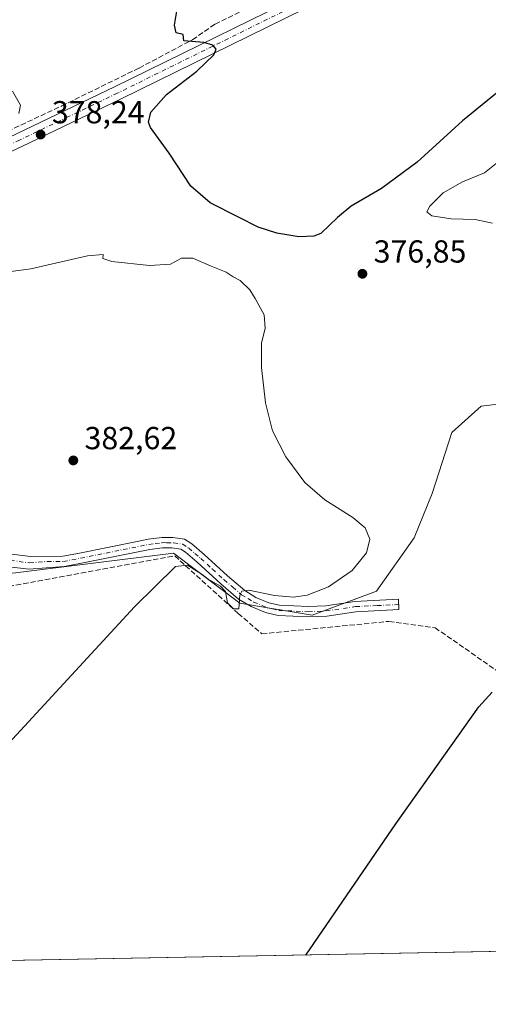
# Model space of a CAD drawing. Units: metres. Extents: x 628683 to 632176, y 4687976 to 4690354.
# Drawn here: x 629468 to 629616, y 4687977 to 4688286 of the extents above; entities that cross this region are included whole.
import ezdxf

# ---------------------------------------------------------------- set-up
doc = ezdxf.new("R2010")
doc.units = ezdxf.units.M
doc.header["$MEASUREMENT"] = 0
doc.linetypes.add('DGN Style 3', pattern=[2.307223458686699, 1.648016756204785, -0.6592067024819142])
doc.linetypes.add('DGN Style 4', pattern=[2.6384748266838614, 1.318413404963828, -0.6592067024819142, 0.001648016756204785, -0.6592067024819142])
for name, color, linetype, lineweight in [('Camino Cxs', 7, 'Continuous', 0), ('Camino eje', 30, 'DGN Style 4', 13), ('Comarca CxS', 21, 'Continuous', 0), ('Comunidad Autónoma CxS', 142, 'Continuous', 0), ('Corriente artificial lineal', 4, 'DGN Style 3', 13), ('Cultivos herbáceos CxS', 92, 'Continuous', 0), ('Curva de nivel maestra', 30, 'Continuous', 30), ('Curva de nivel normal', 30, 'Continuous', 0), ('Municipio CxS', 4, 'Continuous', 0), ('Núcleo urbano CxS', 7, 'Continuous', 0), ('Pista no pavimentada Cxs', 111, 'Continuous', 0), ('Pista no pavimentada eje', 91, 'DGN Style 4', 0), ('Provincia CxS', 1, 'Continuous', 0), ('Punto de cota en terreno', 7, 'Continuous', 0), ('Rótulo de punto de cota en terreno', 7, 'Continuous', 0)]:
    doc.layers.add(name, color=color, linetype=linetype, lineweight=lineweight)
doc.styles.add('Style-Arial', font='txt')

# ---------------------------------------------------------------- blocks, each defined once
blk = doc.blocks.new('*U8')
at = {"layer": 'Cultivos herbáceos CxS', "color": 92, "linetype": 'Continuous', "lineweight": 0}
blk.add_polyline3d([(629639.4506999999, 4688167.963300001, 377.3990999999951), (629613.5467999997, 4688164.8025, 377.1352000000043), (629604.3816999998, 4688156.524499999, 377.218200000003), (629598.1234999998, 4688137.430500001, 377.5688999999985), (629592.4763000002, 4688123.4235, 378.5013000000035), (629580.6913000002, 4688106.6503, 378.9945000000007), (629560.4724000003, 4688099.0645, 379.4915000000037), (629537.7263000002, 4688102.8577, 380.2669000000024), (629516.8765000004, 4688118.659700001, 380.8021000000008), (629466.3306999998, 4688112.3389, 381.2728999999963), (629440.1039000005, 4688122.317100001, 381.3613999999943), (629419.6639, 4688132.064099999, 381.7191000000021), (629386.7205999997, 4688150.2653, 381.2835999999952), (629330.5259999996, 4688175.446699999, 381.209400000007), (629283.4126000004, 4688212.0757, 382.6438000000053), (629246.1348000001, 4688250.0021, 384.0117999999929)], dxfattribs=at)
blk = doc.blocks.new('*U14')
at = {"layer": 'Cultivos herbáceos CxS', "color": 92, "linetype": 'Continuous', "lineweight": 0}
for points in [[(629852.4412000002, 4687997.676100001, 369.6566000000021), (629103.9000000004, 4687983.749399999, 385.7145000000019)], [(629246.1348000001, 4688250.0021, 384.0117999999929), (629283.4126000004, 4688212.0757, 382.6438000000053), (629330.5259999996, 4688175.446699999, 381.209400000007), (629386.7205999997, 4688150.2653, 381.2835999999952), (629419.6639, 4688132.064099999, 381.7191000000021), (629440.1039000005, 4688122.317100001, 381.3613999999943), (629466.3306999998, 4688112.3389, 381.2728999999963), (629516.8765000004, 4688118.659700001, 380.8021000000008), (629537.7263000002, 4688102.8577, 380.2669000000024), (629560.4724000003, 4688099.0645, 379.4915000000037), (629580.6913000002, 4688106.6503, 378.9945000000007), (629592.4763000002, 4688123.4235, 378.5013000000035), (629598.1234999998, 4688137.430500001, 377.5688999999985), (629604.3816999998, 4688156.524499999, 377.218200000003), (629613.5467999997, 4688164.8025, 377.1352000000043), (629639.4506999999, 4688167.963300001, 377.3990999999951)]]:
    blk.add_polyline3d(points, dxfattribs=at)
blk = doc.blocks.new('5PATER')
at = {"layer": 'Núcleo urbano CxS', "linetype": 'Continuous', "lineweight": 0}
h = blk.add_hatch(color=51, dxfattribs=at)
edge = h.paths.add_edge_path()
edge.add_ellipse((0, 0), major_axis=(-0.1095731443231308, -0.1110710700762829), ratio=0.9994222409660322, start_angle=0, end_angle=360)

msp = doc.modelspace()

# ---------------------------------------------------------------- linework, layer by layer
at = {"layer": 'Camino Cxs', "color": 7, "linetype": 'Continuous', "lineweight": 0}
msp.add_polyline3d([(629466.0000999998, 4688118.340100001, 381.3233000000037), (629471.8400999998, 4688117.610099999, 381.1128999999929), (629482.0100999996, 4688117.620100001, 380.9247999999934), (629487.3300999999, 4688118.630100001, 380.9027999999962), (629505.9101, 4688122.380100001, 380.8031999999948), (629508.8400999998, 4688122.970100001, 380.8632999999973), (629513.2301000003, 4688123.540100001, 380.9559000000008), (629516.6001000004, 4688123.520099999, 380.9570999999996), (629520.3101000005, 4688122.9801, 380.9435999999987), (629522.6001000004, 4688121.520099999, 380.8552999999956), (629526.4901000002, 4688118.170100001, 380.7026000000042), (629533.8400999998, 4688111.4301, 380.4747999999963), (629539.2301000003, 4688106.840100001, 380.3001999999979), (629542.7801000001, 4688104.700099999, 380.1037999999971), (629546.8201000001, 4688103.0101, 379.9082999999956), (629550.1700999998, 4688102.220100001, 379.7844999999944), (629559.2301000003, 4688101.8201, 379.6376000000019), (629564.6901000004, 4688102.0701, 379.4318999999959), (629573.9001000002, 4688103.420100001, 379.0256999999983), (629587.5301000001, 4688104.100099999, 378.1876000000047), (629587.6901000004, 4688100.850099999, 378.2017999999953), (629574.2200999996, 4688100.170100001, 378.7127999999939), (629565.0000999998, 4688098.8201, 379.0626000000047), (629559.2301000003, 4688098.5601, 379.2682000000059), (629549.7200999996, 4688098.9801, 379.4404000000068), (629545.8101000005, 4688099.9101, 379.5724999999948), (629541.3101000005, 4688101.790100001, 379.9072000000015), (629537.3201000001, 4688104.190099999, 380.242499999993), (629531.6901000004, 4688108.9901, 380.3261999999959), (629524.3201000001, 4688115.7301, 380.4955999999947), (629520.6501000002, 4688118.9001, 380.6803999999975), (629519.1501000002, 4688119.860099999, 380.7409999999945), (629516.3501000004, 4688120.270099999, 380.7866999999969), (629513.4301000005, 4688120.290100001, 380.8500000000058), (629509.3800999997, 4688119.7601, 380.9112000000023), (629487.9600999998, 4688115.440099999, 380.9389999999985), (629482.4401000004, 4688114.390100001, 381.0197999999946), (629471.3300999999, 4688113.540100001, 381.1549999999988), (629465.2001, 4688114.3101, 381.3371999999945)], dxfattribs=at)
msp.add_polyline3d([(629466.0000999998, 4688118.340100001, 381.3233000000037), (629471.8400999998, 4688117.610099999, 381.1128999999929), (629482.0100999996, 4688117.620100001, 380.9247999999934), (629487.3300999999, 4688118.630100001, 380.9027999999962), (629505.9101, 4688122.380100001, 380.8031999999948), (629508.8400999998, 4688122.970100001, 380.8632999999973), (629513.2301000003, 4688123.540100001, 380.9559000000008), (629516.6001000004, 4688123.520099999, 380.9570999999996), (629520.3101000005, 4688122.9801, 380.9435999999987), (629522.6001000004, 4688121.520099999, 380.8552999999956), (629526.4901000002, 4688118.170100001, 380.7026000000042), (629533.8400999998, 4688111.4301, 380.4747999999963), (629539.2301000003, 4688106.840100001, 380.3001999999979), (629542.7801000001, 4688104.700099999, 380.1037999999971), (629546.8201000001, 4688103.0101, 379.9082999999956), (629550.1700999998, 4688102.220100001, 379.7844999999944), (629559.2301000003, 4688101.8201, 379.6376000000019), (629564.6901000004, 4688102.0701, 379.4318999999959), (629573.9001000002, 4688103.420100001, 379.0256999999983), (629587.5301000001, 4688104.100099999, 378.1876000000047), (629587.6901000004, 4688100.850099999, 378.2017999999953), (629574.2200999996, 4688100.170100001, 378.7127999999939), (629565.0000999998, 4688098.8201, 379.0626000000047), (629559.2301000003, 4688098.5601, 379.2682000000059), (629549.7200999996, 4688098.9801, 379.4404000000068), (629545.8101000005, 4688099.9101, 379.5724999999948), (629541.3101000005, 4688101.790100001, 379.9072000000015), (629537.3201000001, 4688104.190099999, 380.242499999993), (629531.6901000004, 4688108.9901, 380.3261999999959), (629524.3201000001, 4688115.7301, 380.4955999999947), (629520.6501000002, 4688118.9001, 380.6803999999975), (629519.1501000002, 4688119.860099999, 380.7409999999945), (629516.3501000004, 4688120.270099999, 380.7866999999969), (629513.4301000005, 4688120.290100001, 380.8500000000058), (629509.3800999997, 4688119.7601, 380.9112000000023), (629487.9600999998, 4688115.440099999, 380.9389999999985), (629482.4401000004, 4688114.390100001, 381.0197999999946), (629471.3300999999, 4688113.540100001, 381.1549999999988), (629465.2001, 4688114.3101, 381.3371999999945)], dxfattribs=at)
at = {"layer": 'Camino eje', "color": 30, "linetype": 'DGN Style 4', "lineweight": 13}
msp.add_polyline3d([(629465.6001000004, 4688116.325099999, 381.3110000000015), (629471.5850999998, 4688115.575099999, 381.1321000000025), (629477.1401000004, 4688116.0001, 380.9992000000057), (629482.2251000004, 4688116.005100001, 380.9691000000021), (629487.6451000003, 4688117.0351, 380.9018000000069), (629509.1101000002, 4688121.3651, 380.8647000000055), (629511.1350999996, 4688121.630100001, 380.864499999996), (629513.3300999999, 4688121.915100001, 380.8641000000061), (629514.7901, 4688121.905099999, 380.8534000000073), (629516.8525, 4688121.840100001, 380.8359999999957), (629519.7301000003, 4688121.420100001, 380.8267000000051), (629521.6250999998, 4688120.210100001, 380.7596000000049), (629523.5701000001, 4688118.5351, 380.6674999999959), (629525.4051000001, 4688116.950099999, 380.5920999999944), (629529.0800999999, 4688113.5801, 380.5089000000008), (629532.7651000004, 4688110.210100001, 380.3935999999958), (629535.4600999998, 4688107.915100001, 380.3300000000018), (629538.2751000002, 4688105.515100001, 380.2562000000034), (629540.2701000003, 4688104.315099999, 380.145399999994), (629542.0450999998, 4688103.245100001, 379.9854999999953), (629546.3151000004, 4688101.460100001, 379.7305999999954), (629547.9901000002, 4688101.065099999, 379.6656999999978), (629549.9451000001, 4688100.600099999, 379.6135999999969), (629559.2301000003, 4688100.190099999, 379.4529000000039), (629561.9600999998, 4688100.315099999, 379.3821000000025), (629564.8450999996, 4688100.4451, 379.2467999999935), (629574.0601000005, 4688101.795100001, 378.8552000000054), (629580.8750999998, 4688102.1351, 378.5602999999974), (629587.6101000002, 4688102.475099999, 378.2163)], dxfattribs=at)
at = {"layer": 'Comarca CxS', "color": 21, "linetype": 'Continuous', "lineweight": 0}
msp.add_3dface([(632158.470000985, 4688040.579983116), (628725.5400009587, 4687976.709983118), (628683.0200009588, 4690289.919983093), (632114.8200009863, 4690353.799983092)], dxfattribs=at)
at = {"layer": 'Comunidad Autónoma CxS', "color": 142, "linetype": 'Continuous', "lineweight": 0}
msp.add_3dface([(632158.470000985, 4688040.579983116), (628725.5400009587, 4687976.709983118), (628683.0200009588, 4690289.919983093), (632114.8200009863, 4690353.799983092)], dxfattribs=at)
at = {"layer": 'Corriente artificial lineal', "color": 4, "linetype": 'DGN Style 3', "lineweight": 13}
for points in [[(629290.4401000004, 4688226.600099999, 383.7642000000051), (629305.0500999996, 4688211.530099999, 383.3463000000047), (629318.8300999999, 4688198.5101, 382.8487000000023), (629331.9301000005, 4688192.890100001, 382.7112999999954), (629347.4001000002, 4688194.390100001, 382.5739999999932), (629414.3101000005, 4688228.4001, 381.3977000000014), (629460.5401, 4688249.3301, 380.6220999999932), (629481.7100999998, 4688259.290100001, 377.9956999999995), (629506.0201000003, 4688271.210100001, 376.2036999999983), (629522.7801000001, 4688280.0801, 375.2584000000061), (629529.9200999998, 4688285.020099999, 374.6106), (629557.2200999996, 4688298.3301, 373.1511000000028), (629588.5201000003, 4688312.9001, 371.6977999999945), (629616.8101000005, 4688326.9901, 370.610400000005), (629645.9700999996, 4688341.0601, 369.8965999999928), (629707.9401000004, 4688370.5101, 368.202099999995), (629738.9901000002, 4688385.720100001, 367.8524000000034)], [(629465.0601000005, 4688108.1601, 381.2338000000018), (629517.2500999998, 4688117.7501, 380.7768999999971), (629537.2100999998, 4688099.6601, 380.1474000000017), (629544.6101000002, 4688093.2301, 378.8879000000015), (629584.5701000001, 4688097.1601, 378.2753999999986), (629599.0601000005, 4688095.1601, 377.0868999999948), (629640.3800999997, 4688066.450099999, 375.1202000000048), (629646.0301000001, 4688062.3201, 374.5458999999973), (629668.8101000005, 4688047.0101, 373.0532999999996)]]:
    msp.add_polyline3d(points, dxfattribs=at)
at = {"layer": 'Cultivos herbáceos CxS', "color": 92, "linetype": 'Continuous', "lineweight": 0, "extrusion": (0.02056577542486691, 0.0003826270702272009, 0.9997884288576754), "elevation": 15116.04128971932, "flags": 128}
msp.add_lwpolyline([(4675470.115195008, -716609.8379312218), (4675470.115195009, -716395.5286157094)], dxfattribs=at)
at = {"layer": 'Cultivos herbáceos CxS', "color": 92, "linetype": 'Continuous', "lineweight": 0}
msp.add_polyline3d([(629246.1348000001, 4688250.0021, 384.0117999999929), (629283.4126000004, 4688212.0757, 382.6438000000053), (629330.5259999996, 4688175.446699999, 381.209400000007), (629386.7205999997, 4688150.2653, 381.2835999999952), (629419.6639, 4688132.064099999, 381.7191000000021), (629440.1039000005, 4688122.317100001, 381.3613999999943), (629466.3306999998, 4688112.3389, 381.2728999999963), (629516.8765000004, 4688118.659700001, 380.8021000000008), (629537.7263000002, 4688102.8577, 380.2669000000024), (629560.4724000003, 4688099.0645, 379.4915000000037), (629580.6913000002, 4688106.6503, 378.9945000000007), (629592.4763000002, 4688123.4235, 378.5013000000035), (629598.1234999998, 4688137.430500001, 377.5688999999985), (629604.3816999998, 4688156.524499999, 377.218200000003), (629613.5467999997, 4688164.8025, 377.1352000000043), (629639.4506999999, 4688167.963300001, 377.3990999999951)], dxfattribs=at)
msp.add_polyline3d([(629246.1348000001, 4688250.0021, 384.0117999999929), (629283.4126000004, 4688212.0757, 382.6438000000053), (629330.5259999996, 4688175.446699999, 381.209400000007), (629386.7205999997, 4688150.2653, 381.2835999999952), (629419.6639, 4688132.064099999, 381.7191000000021), (629440.1039000005, 4688122.317100001, 381.3613999999943), (629466.3306999998, 4688112.3389, 381.2728999999963), (629516.8765000004, 4688118.659700001, 380.8021000000008), (629537.7263000002, 4688102.8577, 380.2669000000024), (629560.4724000003, 4688099.0645, 379.4915000000037), (629580.6913000002, 4688106.6503, 378.9945000000007), (629592.4763000002, 4688123.4235, 378.5013000000035), (629598.1234999998, 4688137.430500001, 377.5688999999985), (629604.3816999998, 4688156.524499999, 377.218200000003), (629613.5467999997, 4688164.8025, 377.1352000000043), (629639.4506999999, 4688167.963300001, 377.3990999999951)], dxfattribs=at)
at = {"layer": 'Curva de nivel maestra', "color": 30, "linetype": 'Continuous', "lineweight": 30, "elevation": 375, "flags": 128}
for points in [[(629621.7800000003, 4688266.020099999), (629607.75, 4688254.620100001), (629593.4600000001, 4688241.610099999), (629582.2300000006, 4688233.300100001), (629572.7400000002, 4688227.7501), (629568.4299999997, 4688224.2301), (629563.1600000003, 4688219.1601), (629560.9699999997, 4688218.340100001), (629556.29, 4688218.1601), (629549.3200000003, 4688219.220100001), (629543.4600000001, 4688221.1801), (629537.3099999997, 4688224.340100001), (629528.3399999999, 4688228.800100001), (629522.3099999997, 4688234.050100001), (629515.4699999997, 4688244.450099999), (629509.6500000004, 4688252.450099999), (629509, 4688254.2301), (629509.6699999999, 4688257.300100001), (629514.6900000004, 4688262.920100001), (629524.2300000006, 4688270.2501), (629529.5300000003, 4688275.3201), (629530.2199999997, 4688277.1501), (629529.2400000002, 4688278.440099999), (629526.3799999999, 4688279.2301), (629520.1399999997, 4688279.7601), (629519.8399999999, 4688281.800100001), (629517.7100000001, 4688282.2301), (629517.1699999999, 4688284.710100001), (629517.8899999997, 4688289.090100001)], [(629558.4620000003, 4687992.206800001), (629586.79, 4688033.5101), (629612.8700000001, 4688070.2601), (629617.0599999997, 4688074.940099999)]]:
    msp.add_lwpolyline(points, dxfattribs=at)
at = {"layer": 'Curva de nivel normal', "color": 30, "linetype": 'Continuous', "lineweight": 0, "elevation": 380, "flags": 128}
for points in [[(629468.2199999997, 4688256.9101), (629468.7400000002, 4688259.540100001), (629466.2800000003, 4688263.960100001)], [(629618.79, 4688241.600099999), (629614.5999999996, 4688238.2401), (629607.7400000002, 4688235.4301), (629601.6399999997, 4688231.940099999), (629597.4800000006, 4688227.770099999), (629596.54, 4688225.9801), (629598.0199999996, 4688224.690099999), (629604.1200000001, 4688223.790100001), (629611.7000000002, 4688223.600099999), (629617.1600000003, 4688222.4101)], [(629463.8499999996, 4688057.5101), (629504.5599999997, 4688101.770099999), (629517.4500000002, 4688114.4001), (629521.2300000006, 4688114.880100001), (629525.8799999999, 4688111.9001), (629527.7199999997, 4688110.390100001), (629531.5899999999, 4688108.2601), (629533.1900000004, 4688106.520099999), (629533.79, 4688103.030099999), (629535.7000000002, 4688101.140100001), (629537.4100000003, 4688101.0801), (629537.75, 4688105.360099999), (629538.3600000005, 4688106.6501), (629540.5499999998, 4688107.0101), (629548.5499999998, 4688105.300100001), (629554.54, 4688104.7501), (629558.8300000001, 4688105.4001), (629565.5800000001, 4688108.0101), (629573.0599999997, 4688113.1501), (629577.54, 4688118.7501), (629578.5599999997, 4688123.050100001), (629577.0999999996, 4688126.630100001), (629573.2100000001, 4688129.840100001), (629564.4400000004, 4688135.390100001), (629558.0899999999, 4688140.8201), (629552.1900000004, 4688148.9001), (629548.0199999996, 4688157.0801), (629545.7599999999, 4688165.890100001), (629544.5, 4688176.9801), (629544.5599999997, 4688184.640100001), (629545.6900000004, 4688189.4301), (629545.3899999997, 4688193.5701), (629542.4800000006, 4688198.700099999), (629540.8200000003, 4688201.470100001), (629537.7800000003, 4688204.380100001), (629535.6500000004, 4688205.550100001), (629533.3700000001, 4688207.040100001), (629528.6399999997, 4688208.9001), (629522.8799999999, 4688211.350099999), (629519.3499999996, 4688211.420100001), (629515.8899999997, 4688209.5001), (629509.25, 4688209.120100001), (629497.4900000002, 4688210.3201), (629494.6399999997, 4688211.2601), (629494.7000000002, 4688212.520099999), (629489.7800000003, 4688212.130100001), (629471.9699999997, 4688208.020099999), (629460.9900000002, 4688206.5801)]]:
    msp.add_lwpolyline(points, dxfattribs=at)
at = {"layer": 'Municipio CxS', "color": 4, "linetype": 'Continuous', "lineweight": 0}
msp.add_3dface([(632158.470000985, 4688040.579983116), (628725.5400009587, 4687976.709983118), (628683.0200009588, 4690289.919983093), (632114.8200009863, 4690353.799983092)], dxfattribs=at)
at = {"layer": 'Pista no pavimentada Cxs', "color": 111, "linetype": 'Continuous', "lineweight": 0}
for points in [[(629333.9801000003, 4688190.350099999, 382.7930000000051), (629337.6401000004, 4688190.3201, 382.7697000000044), (629346.0100999996, 4688191.880100001, 382.743100000007), (629350.6601, 4688193.7301, 382.718200000003), (629368.3201000001, 4688202.130100001, 382.4930000000023), (629390.5401, 4688213.710100001, 381.8928000000014), (629408.3400999998, 4688222.800100001, 381.313599999994), (629439.7701000003, 4688237.450099999, 379.9293000000035), (629451.6101000002, 4688243.0001, 379.670299999998), (629467.5401, 4688250.4801, 379.1986000000034), (629498.2701000003, 4688265.2401, 377.1159000000043), (629567.5201000003, 4688299.360099999, 372.9786000000022), (629615.9901000002, 4688322.530099999, 370.9942000000011), (629637.2100999998, 4688332.3301, 370.6604999999981), (629673.2401000002, 4688349.050100001, 369.9183000000049), (629703.1801000005, 4688363.4301, 368.8754000000045), (629726.4901000002, 4688374.4801, 368.1184000000067), (629731.0000999998, 4688376.350099999, 368.0962), (629736.5701000001, 4688379.190099999, 368.1386999999959), (629739.1700999998, 4688381.110099999, 368.1325999999972), (629740.4801000003, 4688383.9001, 368.1361999999936), (629741.2200999996, 4688386.690099999, 368.1465999999928)], [(629617.8201000001, 4688318.630100001, 371.0369000000064), (629569.4001000002, 4688295.4801, 373.1266000000033), (629500.1501000002, 4688261.360099999, 377.0639999999985), (629469.3400999998, 4688246.640100001, 378.7409999999945), (629451.6901000004, 4688238.370100001, 379.4682999999932), (629441.5601000005, 4688233.620100001, 379.8812999999937), (629410.2001, 4688219.0001, 381.2863999999972), (629392.4801000003, 4688209.950099999, 381.7995999999985), (629370.2100999998, 4688198.340100001, 382.3628000000026), (629366.9101, 4688196.770099999, 382.4425999999949), (629362.4200999998, 4688193.420100001, 382.4470000000001), (629360.0701000001, 4688190.610099999, 382.5380000000005), (629359.0100999996, 4688188.020099999, 382.5663999999961), (629358.7600999996, 4688185.170100001, 382.5708000000013), (629359.2701000003, 4688181.4101, 382.5359000000026), (629360.2600999996, 4688178.350099999, 382.4979000000022), (629363.0301000001, 4688174.1801, 382.372000000003)], [(629467.5401, 4688250.4801, 379.1986000000034), (629498.2701000003, 4688265.2401, 377.1159000000043), (629567.5201000003, 4688299.360099999, 372.9786000000022)], [(629569.4001000002, 4688295.4801, 373.1266000000033), (629500.1501000002, 4688261.360099999, 377.0639999999985), (629469.3400999998, 4688246.640100001, 378.7409999999945), (629451.6901000004, 4688238.370100001, 379.4682999999932)]]:
    msp.add_polyline3d(points, dxfattribs=at)
at = {"layer": 'Pista no pavimentada eje', "color": 91, "linetype": 'DGN Style 4', "lineweight": 0}
msp.add_polyline3d([(629743.8197, 4688380.031300001, 368.1631999999955), (629731.6051000003, 4688374.270099999, 368.1843999999983), (629727.3651000002, 4688372.5101, 368.2299999999959), (629704.1101000002, 4688361.485099999, 368.9744999999967), (629674.1601, 4688347.100099999, 370.1159000000043), (629656.1300999997, 4688338.7301, 370.4945000000007), (629638.1151000002, 4688330.370100001, 370.7274999999936), (629627.5151000004, 4688325.4801, 370.9339999999939), (629616.9051000001, 4688320.5801, 371.0194000000047), (629568.4600999998, 4688297.420100001, 373.133600000001), (629499.2100999998, 4688263.300100001, 377.1352000000043), (629483.8450999996, 4688255.920100001, 377.9805999999954), (629468.4401000004, 4688248.5601, 378.8824000000022), (629460.4751000004, 4688244.8201, 379.2782000000007), (629451.6501000002, 4688240.6851, 379.5093000000052), (629440.6651, 4688235.5351, 379.9018999999971), (629409.2701000003, 4688220.9001, 381.3031000000047), (629391.5100999996, 4688211.8301, 381.8773999999976), (629380.4001000002, 4688206.040100001, 382.1897999999928), (629367.6151000002, 4688199.450099999, 382.4758000000002), (629356.5401, 4688193.575099999, 382.7323999999935), (629352.2887000004, 4688190.374700001, 382.7734999999957), (629349.1873000005, 4688187.1373, 382.7752000000037), (629345.5466999998, 4688181.965700001, 382.5886000000028)], dxfattribs=at)
at = {"layer": 'Provincia CxS', "color": 1, "linetype": 'Continuous', "lineweight": 0}
msp.add_3dface([(632158.470000985, 4688040.579983116), (628725.5400009587, 4687976.709983118), (628683.0200009588, 4690289.919983093), (632114.8200009863, 4690353.799983092)], dxfattribs=at)

# ---------------------------------------------------------------- block references
at = {"layer": 'Cultivos herbáceos CxS', "color": 92, "linetype": 'Continuous', "lineweight": 0}
for name in ['*U14', '*U8']:
    msp.add_blockref(name, (0, 0), dxfattribs=at)
at = {"layer": 'Punto de cota en terreno', "color": 7, "linetype": 'Continuous', "lineweight": 0, "xscale": 10, "yscale": 10, "zscale": 10}
for p in [(629475.0800000001, 4688250.279999999, 378.2400000000052), (629576.2400000002, 4688206.480000001, 376.8500000000058), (629485.3499999996, 4688147.779999999, 382.6199999999953)]:
    msp.add_blockref('5PATER', p, dxfattribs=at)

# ---------------------------------------------------------------- texts
at = {"layer": 'Rótulo de punto de cota en terreno', "color": 7, "linetype": 'Continuous', "lineweight": 0, "style": 'Style-Arial'}
for s, p in [('378,24', (629478.6078000005, 4688253.807800001)), ('376,85', (629579.7677999996, 4688210.0078)), ('382,62', (629488.8777999999, 4688151.307800001))]:
    msp.add_text(s, height=7.000000000000002, dxfattribs=at).set_placement(p)

doc.saveas('drawing.dxf')
